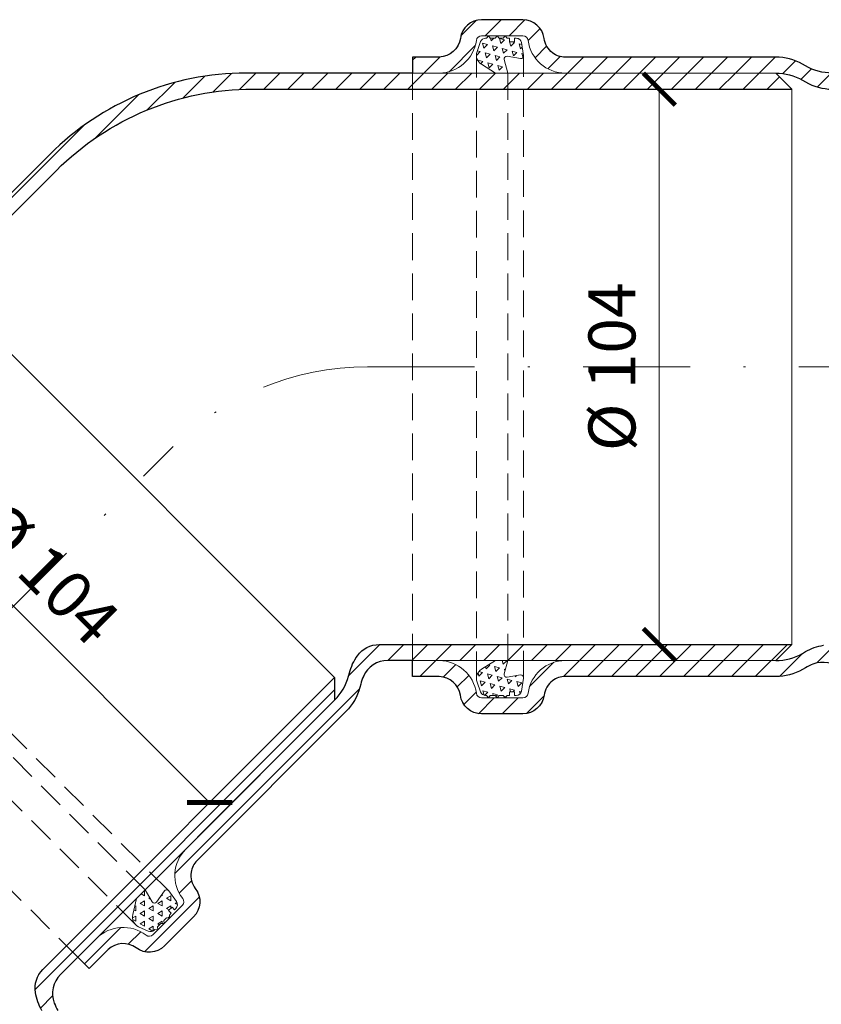
# Model space of a CAD drawing. Units: millimetres. Extents: x -1 to 209, y -1 to 296.
# Drawn here: x 104 to 141, y 199 to 245 of the extents above; entities that cross this region are included whole.
import ezdxf

# ---------------------------------------------------------------- set-up
doc = ezdxf.new("R2010")
doc.units = ezdxf.units.MM
doc.linetypes.add('DASHDOT2', pattern=[0.5, 0.25, -0.125, 0, -0.125])
doc.linetypes.add('HIDDEN2', pattern=[0.1875, 0.125, -0.0625])
doc.layers.get('Defpoints').update_dxf_attribs({"color": 254, "lineweight": 30})
for name, color, linetype, lineweight in [('TOPWET_KOTY', 30, 'Continuous', 13), ('TOPWET_TENKOU', 142, 'Continuous', 13), ('TOPWET_TLUSTOU', 142, 'Continuous', 30)]:
    doc.layers.add(name, color=color, linetype=linetype, lineweight=lineweight)
doc.styles.add('REGULAR_ARIAL_NARROW', font='ARIALN.TTF')
doc.dimstyles.new('ISO-TW 1-4', dxfattribs={"dimscale": 4, "dimtxt": 2.2, "dimasz": 1.5, "dimexe": 1, "dimexo": 0, "dimgap": 0.75, "dimtad": 1, "dimdec": 0, "dimtxsty": 'REGULAR_ARIAL_NARROW', "dimblk": 'ARCHTICK', "dimcen": 0.5, "dimclrd": 256, "dimclre": 256, "dimclrt": 256, "dimadec": 0, "dimazin": 0, "dimtfac": 1, "dimtdec": 0, "dimtmove": 1, "dimatfit": 3, "dimldrblk": 'DOT', "dimfxl": 1, "dimtfill": 1, "dimtzin": 0, "dimlwd": -1, "dimlwe": -1, "dimarcsym": 0})
pattern_1 = [(165, (3319.87613651976, -3651.068381212213), (-0.336759604402314, -0.3367596040258933), [0.238125, -0.238125]), (225, (3319.87613651976, -3651.068381212213), (0.1232625698536549, -0.4600221743937485), [0.238125, -0.238125]), (104.9999999999999, (3319.707756717747, -3651.236761014414), (-0.4600221742559688, 0.1232625703678551), [0.238125, -0.238125])]
pattern_2 = [(45, (-4209.358634362503, -1912.825256462449), (-0.5612660075668221, 0.5612660075668221), [])]

# ---------------------------------------------------------------- blocks, each defined once
blk = doc.blocks.new('_ArchTick')
at = {"color": 0, "linetype": 'ByBlock', "const_width": 0.15}
blk.add_lwpolyline([(-0.5, -0.5), (0.5, 0.5)], dxfattribs=at)
blk = doc.blocks.new('*D30')
at = {"layer": 'Defpoints', "color": 0, "ltscale": 40}
for p in [(98.29166802085547, 230.8824398442425), (116.6764448354561, 212.4976627095334), (112.8086787950176, 208.6298966691049)]:
    blk.add_point(p, dxfattribs=at)
at = {"layer": 'TOPWET_KOTY', "ltscale": 10}
for p, q in [((98.29166802085547, 230.8824398442425), (93.71679503919896, 226.3075668625978)), ((94.42390182038642, 227.0146736437834), (112.8086787950176, 208.6298966691049)), ((116.6764448354561, 212.4976627095334), (112.1015720138302, 207.9227898879193))]:
    blk.add_line(p, q, dxfattribs=at)
at = {"layer": 'TOPWET_KOTY', "ltscale": 40, "xscale": 1.5, "yscale": 1.5, "zscale": 1.5}
for p, rotation in [((94.42390182038642, 227.0146736437834), 134.9999999999263), ((112.8086787950176, 208.6298966691049), 314.9999999999263)]:
    blk.add_blockref('_ArchTick', p, dxfattribs=dict(at, rotation=rotation))
at = {"layer": 'TOPWET_KOTY', "ltscale": 40, "insert": (104.9843924046734, 219.1903872534121), "char_height": 2.2, "attachment_point": 5, "rotation": 314.99999999992633, "style": 'REGULAR_ARIAL_NARROW', "bg_fill": 3, "box_fill_scale": 1.1, "bg_fill_color": 257, "bg_fill_transparency": 0}
blk.add_mtext('%%C 104', dxfattribs=at)
blk = doc.blocks.new('_Dot')
at = {"color": 0, "linetype": 'ByBlock', "lineweight": -2}
blk.add_line((-0.5, 0), (-1, 0), dxfattribs=at)
at = {"color": 0, "linetype": 'ByBlock', "const_width": 0.5}
blk.add_lwpolyline([(-0.25, 0, 1), (0.25, 0, 1)], format="xyb", close=True, dxfattribs=at)
blk = doc.blocks.new('*D31')
at = {"layer": 'Defpoints', "color": 0, "ltscale": 40}
for p in [(128.3978287843502, 242.0287044529055), (133.8676759748405, 242.0287044529055), (128.3978285579988, 216.028703514145)]:
    blk.add_point(p, dxfattribs=at)
at = {"layer": 'TOPWET_KOTY', "ltscale": 10}
for p, q in [((128.3978287843502, 242.0287044529055), (134.8676759748405, 242.0287044529055)), ((133.8676759748405, 216.028703514145), (133.8676759748405, 242.0287044529055)), ((128.3978285579988, 216.028703514145), (134.8676759748405, 216.028703514145))]:
    blk.add_line(p, q, dxfattribs=at)
at = {"layer": 'TOPWET_KOTY', "ltscale": 40, "xscale": 1.5, "yscale": 1.5, "zscale": 1.5}
for p, rotation in [((133.8676759748405, 242.0287044529055), 90), ((133.8676759748405, 216.028703514145), 270)]:
    blk.add_blockref('_ArchTick', p, dxfattribs=dict(at, rotation=rotation))
at = {"layer": 'TOPWET_KOTY', "ltscale": 40, "insert": (131.9328874345949, 229.0287039835252), "char_height": 2.2, "attachment_point": 5, "rotation": 90, "style": 'REGULAR_ARIAL_NARROW', "bg_fill": 3, "box_fill_scale": 1.1, "bg_fill_color": 257, "bg_fill_transparency": 0}
blk.add_mtext('%%C 104', dxfattribs=at)

msp = doc.modelspace()

# ---------------------------------------------------------------- hatches: boundary and pattern name
at = {"layer": 'TOPWET_TENKOU', "ltscale": 10}
h = msp.add_hatch(dxfattribs=at)
h.set_pattern_fill('LINE', color=256, scale=0.25, angle=45)
h.set_pattern_definition(pattern_2)
edge = h.paths.add_edge_path()
edge.add_line((57.2749061750319, 114.5024904782872), (56.52490617503918, 114.5024904848165))
edge.add_line((56.52490617503918, 114.5024904848165), (56.52490617286276, 114.2524904848119))
edge.add_arc((57.02490617286003, 114.2524904804582), 0.499999999998181, 179.9999995010969, 269.9999995015137)
edge.add_line((57.02490616851082, 113.75249048046), (57.77490616850628, 113.7524904739353))
edge.add_line((57.77490616850537, 113.7524904739353), (57.77490617068179, 114.0024904739353))
edge.add_line((57.7749061706827, 114.0024904739353), (57.2749061750319, 114.5024904782872))
edge = h.paths.add_edge_path()
edge.add_line((77.8658965182758, 107.5025244034582), (77.11589673451363, 107.5025244099884))
edge.add_line((77.11589673451363, 107.5025244099884), (77.11589647430537, 102.4518320527509))
edge.add_arc((79.61589647430173, 102.4518319239519), 2.499999999997275, 179.9999970481495, 192.9946162931165)
edge.add_line((77.17991848017391, 101.8896831784123), (77.80187443518298, 99.19454059961208))
edge.add_arc((75.36589644105425, 98.63239185407292), 2.499999999998141, -4.987988972970925e-07, 12.994616293106674, ccw=False)
edge.add_line((77.86589644105243, 98.63239183230871), (77.86589615480261, 65.25252790178001))
edge.add_line((77.86589615480352, 65.25252790178001), (78.61589614827426, 64.50252789525075))
edge.add_line((78.61589614827335, 64.50252789525075), (78.6158964417964, 98.71780784181374))
edge.add_arc((76.11589644180549, 98.71780786357795), 2.499999999990905, 359.9999995012063, 372.994616293129)
edge.add_line((78.55187443592786, 99.2799566091162), (77.86589647257006, 102.25252790178))
edge.add_line((77.86589647257006, 102.25252790178), (77.8658965182758, 107.5025244034578))
edge = h.paths.add_edge_path()
edge.add_arc((76.11589610535248, 128.7872174448212), 2.500000000000903, 353.5025676940701, 360.000000000073)
edge.add_line((78.61589610535248, 128.7872174448244), (78.61589670357898, 197.5024973217401))
edge.add_line((78.61589670357989, 197.5024973217401), (77.86589784761509, 197.5024973761515))
edge.add_line((77.86589784761509, 197.5024973761515), (77.8658960593466, 130.2524655134298))
edge.add_line((77.8658960593466, 130.2524655134298), (77.865896587924, 129.0024654655485))
edge.add_line((77.86589658792309, 129.0024654655485), (77.86589610608007, 128.872624189507))
edge.add_arc((75.36589610622377, 128.8726334673765), 2.499999999873515, 347.0053827092323, 359.9997873668917, ccw=False)
edge.add_line((77.80187409044356, 128.310484679449), (77.17991808850275, 125.6153421114627))
edge.add_arc((79.61589607283986, 125.0531933235093), 2.499999999995465, 167.0053827092624, 179.9999995011959)
edge.add_line((77.11589607284532, 125.0531933452735), (77.11589603540506, 120.7525436719766))
edge.add_line((77.11589603540506, 120.7525436719766), (77.11589602887489, 120.0024973826808))
edge.add_line((77.11589602887489, 120.0024973826808), (77.86589602887489, 120.0024973761515))
edge.add_line((77.86589602887489, 120.0024973761515), (77.86589607458063, 125.2524973761515))
edge.add_line((77.86589607458063, 125.2524973761515), (77.86592331645625, 125.2526154242728))
edge.add_line((77.86592331645534, 125.2526154242728), (78.59983842497422, 128.5043207272861))
edge = h.paths.add_edge_path()
edge.add_line((77.36590007100585, 113.7525091449975), (77.86590006665301, 113.2525091406437))
edge.add_line((77.86590006665301, 113.2525091406437), (77.86590002312369, 108.2525244034582))
edge.add_line((77.8659000231246, 108.2525244034582), (78.6159000231246, 108.2525243969289))
edge.add_line((78.6159000231246, 108.2525243969289), (78.61589996436032, 101.5025243969289))
edge.add_line((78.61589996436032, 101.5025243969285), (77.86589997088959, 102.2525244034578))
edge.add_line((77.86589997088868, 102.2525244034578), (77.86590001659442, 107.5025244034578))
edge.add_line((77.86590001659442, 107.5025244034582), (77.11590001659442, 107.5025244099884))
edge.add_line((77.11590001659442, 107.5025244099884), (77.11590051619078, 113.0025244099884))
edge.add_line((77.11590051619078, 113.0025244099884), (74.28255585108855, 113.0025279329761))
edge.add_arc((74.28255586197065, 114.252527932977), 1.250000000000909, 233.1306615361988, 269.9999995012011, ccw=False)
edge.add_line((73.53256562157458, 113.2525206133482), (72.86589597446346, 113.7525126824953))
edge.add_line((72.86589597446346, 113.7525126824953), (77.36590007100676, 113.7525091449975))
h.paths.add_polyline_path([(59.77653004148942, 114.502490456583), (77.1159112764044, 114.5025418395985), (77.11589962561357, 120.002494384164), (77.8659012209655, 120.0024949094181), (77.86590126667124, 125.2524949094181), (78.61589967784766, 126.0024943711046), (78.6158996190834, 119.2524943711046), (77.8658996190834, 119.2524943776339), (77.86589957555498, 114.2525096404484), (77.36590057080957, 113.7525096448012), (59.27485589922344, 113.7525209867304), (59.27485590002925, 114.0024904609477)])
edge = h.paths.add_edge_path()
edge.add_line((74.24089646821722, 115.2524654971071), (74.45211530304641, 127.2919331061371))
edge.add_arc((76.70176912222541, 127.2524654756835), 2.250000000000065, 89.9999995012011, 178.9949134959466, ccw=False)
edge.add_line((76.70176914181411, 129.502465475683), (77.61589659227684, 129.502465467725))
edge.add_line((77.61589659227593, 129.502465467725), (77.6158965988052, 130.252465467725))
edge.add_line((77.6158965988061, 130.252465467725), (77.8658965988061, 130.2524654655485))
edge.add_line((77.8658965988061, 130.2524654655485), (77.865896587924, 129.0024654655485))
edge.add_line((77.86589658792309, 129.0024654655485), (76.70176913746036, 129.002465475683))
edge.add_arc((76.70176912222541, 127.252465475683), 1.750000000000228, 89.99999950120109, 178.994913495928)
edge.add_line((74.95203837397548, 127.2831625215917), (74.74097340905155, 115.2524654927533))
edge.add_line((74.74097340905155, 115.2524654927533), (74.24089646821812, 115.2524654971071))
edge = h.paths.add_edge_path()
edge.add_line((81.67350884533971, 215.3249381941969), (99.21729489973768, 232.8687242032329))
edge.add_line((99.21729489973859, 232.8687242032329), (100.2779550715186, 232.8687242032329))
edge.add_line((100.2779550715177, 232.8687242032329), (82.42350884469397, 215.0142780220071))
edge.add_arc((91.61589698837906, 205.8218898548421), 12.99999999999994, 134.9999999268252, 179.9999999268273)
edge.add_line((78.61589698837906, 205.8218898714445), (78.61589698112493, 200.1412814430228))
edge.add_arc((76.11589698112493, 200.1412814462142), 2.5, 329.99999951595595, 359.99999992685815, ccw=False)
edge.add_line((78.2809604800268, 198.8912814279233), (78.20083347564741, 198.7524973879899))
edge.add_arc((80.36589697454929, 197.5024973696973), 2.500000000001777, 149.9999995159303, 180.0000000671388)
edge.add_line((77.86589697454747, 197.5024973667678), (77.8658969802691, 187.6415952967545))
edge.add_arc((76.11589698026819, 187.6415952967545), 1.750000000000909, -82.81924421845531, 0, ccw=False)
edge.add_arc((76.36589698026819, 185.6572818134559), 0.2499999999992827, 97.18075578084873, 180.0000000001042)
edge.add_line((76.11589698026819, 185.6572818134555), (76.11589698027001, 183.7263670504835))
edge.add_arc((76.36589698026819, 183.7263670504835), 0.249999999998181, 180, 262.8192442186986)
edge.add_arc((76.09044528957111, 181.719607285841), 1.775593574429199, 0.7243276064679094, 82.09491661209711, ccw=False)
edge.add_line((77.86589698027001, 181.7420535671868), (77.86589698027001, 180.4942338745113))
edge.add_line((77.86589698027001, 180.4942338745113), (77.11589698027001, 180.4942338217161))
edge.add_line((77.11589698027001, 180.4942338217161), (77.11589698027001, 181.7420535671872))
edge.add_arc((76.07147734703449, 181.7028791328971), 1.045154058781703, 2.148061923752937, 80.67118229494095)
edge.add_arc((76.36589698026819, 183.7263670504831), 0.9999999999980438, 179.9999999999739, 262.8192442185276, ccw=False)
edge.add_line((75.36589698027001, 183.7263670504835), (75.36589698027001, 185.6572818134546))
edge.add_arc((76.36589698027001, 185.6572818134541), 1, 97.18075578145613, 179.9999999999739, ccw=False)
edge.add_arc((76.11589698027001, 187.6415952967527), 0.9999999999998486, 277.1807557814594, 323.6092770921766)
edge.add_arc((76.11589698026637, 187.6415952967536), 1.000000000002642, 323.6092770922274, 360.0000000001043)
edge.add_line((77.11589698027001, 187.6415952967554), (77.11589697454656, 197.5024973731033))
edge.add_arc((79.61589697454747, 197.5024973760328), 2.500000000000909, 149.9999995159199, 180.0000000671388, ccw=False)
edge.add_line((77.4508334756456, 198.7524973943255), (77.53096048003499, 198.8912814342775))
edge.add_arc((75.36589698113585, 200.1412814525702), 2.500000000000202, 329.9999995159095, 359.9999999259097)
edge.add_line((77.86589698113585, 200.1412814493374), (77.86589698888201, 206.1325500436942))
edge.add_arc((90.8658969888811, 206.1325500268881), 13, 134.9999999259295, 179.9999999259294, ccw=False)
edge = h.paths.add_edge_path()
edge.add_line((114.5120520780902, 242.7787045576215), (139.3227122195158, 242.7787045255454))
edge.add_line((139.3227122195158, 242.7787045255454), (140.0727122195158, 242.0287045255454))
edge.add_line((140.0727122195158, 242.0287045255454), (114.8227122491235, 242.0287045577879))
edge.add_arc((114.8227122325216, 229.0287045577884), 12.99999999999955, 89.99999992682524, 134.999999926828)
edge.add_line((105.6303240888365, 238.2210927249525), (101.6135273427044, 234.2042959890796))
edge.add_arc((99.8457603919951, 235.9720629443032), 2.5000000000001, 284.99999951594657, 314.99999992684303, ccw=False)
edge.add_line((100.4928079843494, 233.5572483731139), (100.3380145004394, 233.5157715855094))
edge.add_arc((100.9850620927946, 231.1009570143187), 2.500000000001201, 104.9999995159184, 135.0000000671361)
edge.add_line((99.21729513775517, 232.8687239652145), (92.24458441947809, 225.8960132388456))
edge.add_arc((91.00714755240097, 227.1334501059223), 1.750000000000617, 232.18075578154492, 315.0000000000105, ccw=False)
edge.add_arc((89.78080272765783, 225.5535518905854), 0.2499999999992361, 52.18075578094305, 135.0000000001474)
edge.add_line((89.60402603236162, 225.7303285858816), (88.23866310957237, 224.3649656630896))
edge.add_arc((88.41543980486767, 224.1881889677943), 0.2499999999981129, 135, 217.8192442187276)
edge.add_arc((86.80167260869439, 222.9639692883857), 1.775593574428465, -44.27567239355051, 37.094916612088525, ccw=False)
edge.add_line((88.07297845660923, 221.724407275975), (87.19063669022034, 220.8420655095861))
edge.add_line((87.19063669021943, 220.8420655095861), (86.66030656699786, 221.3723955581436))
edge.add_line((86.66030656699786, 221.3723955581436), (87.54264837071878, 222.2547373618645))
edge.add_arc((86.77643165751851, 222.9655530587938), 1.045154058782695, 317.1480619237706, 395.6711822949281)
edge.add_arc((88.41543980486585, 224.1881889677948), 0.9999999999970723, 134.9999999999447, 217.8192442185565, ccw=False)
edge.add_line((87.708333023681, 224.8952957489801), (89.07369594647116, 226.2606586717702))
edge.add_arc((89.78080272765783, 225.5535518905835), 1.000000000000169, 52.180755781477615, 135, ccw=False)
edge.add_arc((91.00714755240097, 227.1334501059214), 1.000000000000423, 232.1807557814936, 278.6092770921706)
edge.add_arc((91.00714755240097, 227.1334501059237), 1.000000000002699, 278.6092770921511, 315)
edge.add_line((91.71425433358945, 226.4263433247352), (98.68696505634489, 233.3990540555842))
edge.add_arc((100.4547320113843, 231.6312871046889), 2.500000000000743, 104.9999995159211, 135.0000000671435, ccw=False)
edge.add_line((99.80768441903001, 234.0461016758791), (99.96247790296002, 234.08757846349))
edge.add_arc((99.31543031060664, 236.5023930346792), 2.499999999999647, 284.9999995159063, 314.9999999259144)
edge.add_line((101.0831972612859, 234.7346260794275), (105.3196639177431, 238.9710927249307))
edge.add_arc((114.5120520612845, 229.7787045576224), 12.99999999999898, 89.9999999259274, 134.9999999259281, ccw=False)
edge = h.paths.add_edge_path()
edge.add_line((157.1451530469449, 238.9710923181447), (174.68893905598, 221.4273062637458))
edge.add_line((174.68893905598, 221.4273062637458), (174.68893905598, 220.3666460919667))
edge.add_line((174.68893905598, 220.3666460919667), (156.8344928747547, 238.2210923187904))
edge.add_arc((147.6421047075919, 229.0287041751048), 12.9999999999993, 44.99999992683082, 89.99999992683325)
edge.add_line((147.642104724192, 242.0287041751044), (141.9614962957703, 242.0287041823585))
edge.add_arc((141.9614962989644, 244.5287041823599), 2.500000000001364, 239.99999951592508, 269.9999999268164, ccw=False)
edge.add_line((140.7114962806709, 242.3636406834585), (140.5727122407379, 242.4437676878379))
edge.add_arc((139.322712222448, 240.2787041889355), 2.500000000001262, 59.9999995159716, 90.00000006718048)
edge.add_line((139.3227122195158, 242.7787041889369), (129.4618101495025, 242.7787041832162))
edge.add_arc((129.4618101495025, 244.5287041832162), 1.75, 187.1807557815485, 270.0000000000298, ccw=False)
edge.add_arc((127.4774966662035, 244.2787041832157), 0.2500000000006931, 7.180755780913047, 89.99999999979156)
edge.add_line((127.4774966662035, 244.5287041832162), (125.5465819032315, 244.5287041832144))
edge.add_arc((125.5465819032315, 244.2787041832157), 0.2499999999986358, 90, 172.819244218828)
edge.add_arc((123.5398221385904, 244.5541558739137), 1.775593574427911, 270.72432760643864, 352.0949166120765, ccw=False)
edge.add_line((123.5622684199343, 242.7787041832153), (122.3144487272593, 242.7787041832153))
edge.add_line((122.3144487272593, 242.7787041832153), (122.3144486744641, 243.5287041832144))
edge.add_line((122.314448674465, 243.5287041832144), (123.5622684199352, 243.5287041832144))
edge.add_arc((123.5230939856438, 244.5731238164503), 1.045154058783083, 272.148061923775, 350.6711822949285)
edge.add_arc((125.5465819032315, 244.2787041832171), 0.9999999999975927, 89.99999999994787, 172.8192442185243, ccw=False)
edge.add_line((125.5465819032315, 245.2787041832144), (127.4774966662026, 245.2787041832144))
edge.add_arc((127.4774966662017, 244.2787041832144), 1, 7.180755781456128, 89.99999999994787, ccw=False)
edge.add_arc((129.4618101495007, 244.5287041832157), 1.00000000000047, 187.1807557815336, 233.6092770921921)
edge.add_arc((129.4618101495025, 244.5287041832166), 1.000000000002083, 233.6092770921391, 270)
edge.add_line((129.4618101495025, 243.5287041832144), (139.3227122258513, 243.5287041889369))
edge.add_arc((139.3227122287817, 241.028704188936), 2.500000000000909, 59.99999951591991, 90.00000006713879, ccw=False)
edge.add_line((140.5727122470735, 243.193767687837), (140.7114962870246, 243.1136406834485))
edge.add_arc((141.9614963053182, 245.278704182349), 2.500000000000596, 239.9999995159146, 269.9999999259202)
edge.add_line((141.9614963020858, 242.7787041823485), (147.9527648964431, 242.7787041746033))
edge.add_arc((147.9527648796366, 229.7787041746037), 12.99999999999955, 44.99999992592939, 89.99999992593138, ccw=False)
at = {"layer": 'TOPWET_TENKOU', "linetype": 'Continuous', "ltscale": 10}
h = msp.add_hatch(dxfattribs=at)
h.set_pattern_fill('TRIANG', color=256, scale=0.05, angle=105)
h.set_pattern_definition(pattern_1)
edge = h.paths.add_edge_path()
edge.add_line((126.197751966768, 242.7787041474503), (125.5359103827313, 243.1892506363693))
edge.add_arc((125.7994751388896, 243.614143116075), 0.4999999999998741, 160.0230374500337, 238.1882880843632, ccw=False)
edge.add_line((125.3295601068576, 243.7849642584188), (125.4993063556221, 244.2519223458767))
edge.add_arc((125.7342638716391, 244.1665117747052), 0.2499999999995884, 90, 160.0230374501138, ccw=False)
edge.add_line((125.7342638716391, 244.4165117747052), (125.7694936933867, 244.4165117747052))
edge.add_line((125.7694936933867, 244.4165117747052), (125.8649792849546, 244.5287041474503))
edge.add_line((125.8649792849546, 244.5287041474503), (125.9532412263861, 244.4165117747052))
edge.add_line((125.9532412263861, 244.4165117747052), (126.1802871901737, 244.4165117747052))
edge.add_line((126.1802871901737, 244.4165117747052), (126.2757727817416, 244.5287041474503))
edge.add_line((126.2757727817416, 244.5287041474503), (126.3640347231731, 244.4165117747052))
edge.add_line((126.3640347231712, 244.4165117747052), (126.5521989979652, 244.4165117747052))
edge.add_line((126.5521989979652, 244.4165117747052), (126.6476845895331, 244.5287041474503))
edge.add_line((126.6476845895349, 244.5287041474503), (126.7359465309664, 244.4165117747052))
edge.add_line((126.7359465309664, 244.4165117747052), (126.8510749064835, 244.4165117747052))
edge.add_line((126.8510749064835, 244.4165117747052), (126.8510749064835, 244.2416081772699))
edge.add_line((126.8510749064835, 244.2416081772699), (127.0883834616352, 244.2416081772699))
edge.add_line((127.0883834616334, 244.2416081772699), (127.0883834616334, 244.4165117747052))
edge.add_line((127.0883834616334, 244.4165117747052), (127.1667584316974, 244.4165117747052))
edge.add_arc((127.1667584316992, 244.1665117747034), 0.2500000000009095, 9.253213654662773, 90.00000000020839, ccw=False)
edge.add_line((127.4135052689862, 244.2067112559162), (127.5126109657185, 243.5983945192556))
edge.add_arc((127.3892375470759, 243.5782947786493), 0.1249999999998831, 260.0456133032019, 369.25321365454204, ccw=False)
edge.add_line((127.3676295327032, 243.45517656832), (126.7432174269225, 243.5647647902406))
edge.add_arc((126.7216094125479, 243.4416465799113), 0.1250000000002342, 440.0456133030056, 554.999999999712)
edge.add_line((126.6008686842624, 243.4092941992731), (126.7698347794039, 242.7787041474503))
edge.add_line((126.7698347794039, 242.7787041474503), (126.197751966768, 242.7787041474503))
at = {"layer": 'TOPWET_TENKOU', "ltscale": 10}
h = msp.add_hatch(dxfattribs=at)
h.set_pattern_fill('LINE', color=256, scale=0.25, angle=45)
h.set_pattern_definition(pattern_2)
h.paths.add_polyline_path([(126.7068875070572, 114.2524901793136), (126.7068875070572, 114.502490179319), (125.9568875070645, 114.502490179319), (125.4568875070609, 114.0024901793199), (125.4568875070609, 113.7524901793199), (126.2068875070554, 113.7524901793154, 0.4142135623748709)])
h.paths.add_polyline_path([(106.1158977011028, 125.0531932190383, 0.05676055074495391), (106.0518756903393, 125.6153419857851), (105.4299197118626, 128.3104845591874, -0.05676055074671092), (105.3658977011028, 128.8726333259224), (105.3658977011028, 129.0024653458427), (105.3658972204075, 129.0024653458427), (105.3658972204075, 130.2524653458427), (105.3658977011028, 197.5024972564456), (104.6158977011028, 197.5024972564456), (104.6158977011028, 128.7872173098845, 0.05676055074497746), (104.6799197118662, 128.2250685431359), (105.3658977011028, 125.2524972564456), (105.3658977011028, 120.0024972564456), (106.1158977011028, 120.0024972564456)])
h.paths.add_polyline_path([(105.365897102879, 98.63239171260375, -0.05676055074506657), (105.4299191136424, 99.19454047935142), (106.0518750921156, 101.8896830527337, 0.05676056148293509), (106.115897102879, 102.4518319265153), (106.1158968866412, 107.5025242837532), (105.365897102879, 107.5025242837532), (105.365897102879, 102.2525277820741), (104.6799191136424, 99.27995649538298, 0.05676055074500747), (104.615897102879, 98.71780772863804), (104.6158971028808, 65.00252778207505), (105.3658971028808, 65.75252778207414)])
h.paths.add_polyline_path([(123.455263640607, 114.5024901793936), (106.1158824056902, 114.5025417133634), (106.1158941043641, 120.0024942579289), (105.3658925090122, 120.0024947897132), (105.3658925090122, 125.2524947897132), (104.6158941043641, 126.0024942579289), (104.6158941043641, 119.2524942579289), (105.3658941043641, 119.2524942579289), (105.3658941043641, 114.2525095207434), (105.8658931047567, 113.7525095207425), (123.9569377763428, 113.7525207051735), (123.9569377777143, 114.0024901793909)])
edge = h.paths.add_edge_path()
edge.add_line((105.8658936045604, 113.7525090209388), (105.3658936045604, 113.2525090209388))
edge.add_line((105.3658936045604, 113.2525090209388), (105.3658936045604, 108.2525242837532))
edge.add_line((105.3658936045604, 108.2525242837532), (104.6158936045604, 108.2525242837532))
edge.add_line((104.6158936045604, 108.2525242837532), (104.6158936045604, 101.5025242837532))
edge.add_line((104.6158936045604, 101.5025242837528), (105.3658936045604, 102.2525242837528))
edge.add_line((105.3658936045604, 102.2525242837528), (105.3658936045604, 107.5025242837528))
edge.add_line((105.3658936045604, 107.5025242837532), (106.1158936045604, 107.5025242837532))
edge.add_line((106.1158936045604, 107.5025242837532), (106.1158931528462, 113.0025242837532))
edge.add_line((106.1158931528453, 113.0025242837532), (108.9492378179475, 113.0025277820746))
edge.add_arc((108.9492378179466, 114.2525277820764), 1.250000000001819, 270.0000000000417, 306.8693379650106)
edge.add_line((109.6992280496388, 113.2525204559174), (110.3658977011028, 113.7525125192601))
edge.add_line((110.3658977011028, 113.7525125192601), (105.8658936045595, 113.7525090209388))
edge = h.paths.add_edge_path()
edge.add_line((108.9908972204075, 115.2524653458427), (108.7796784903921, 127.2919329567117))
edge.add_arc((106.5300246708694, 127.2524653458436), 2.249999999999339, 1.0050860052359, 90)
edge.add_line((106.5300246708694, 129.5024653458427), (105.6158972204066, 129.5024653458427))
edge.add_line((105.6158972204075, 129.5024653458427), (105.6158972204075, 130.2524653458427))
edge.add_line((105.6158972204075, 130.2524653458427), (105.3658972204075, 130.2524653458427))
edge.add_line((105.3658972204075, 130.2524653458427), (105.3658972204075, 129.0024653458427))
edge.add_line((105.3658972204075, 129.0024653458427), (106.5300246708703, 129.0024653458427))
edge.add_arc((106.5300246708694, 127.2524653458427), 1.75, 1.0050860052489838, 90, ccw=False)
edge.add_line((108.2797554193867, 127.2831623765182), (108.4908202795732, 115.2524653458427))
edge.add_line((108.4908202795732, 115.2524653458427), (108.9908972204066, 115.2524653458427))
edge = h.paths.add_edge_path()
edge.add_line((105.8154861026696, 200.5760411103047), (118.6627320561283, 213.4232868908221))
edge.add_line((118.6627320561283, 213.4232868908221), (118.6627320646385, 214.4839470626016))
edge.add_line((118.6627320646394, 214.4839470626016), (104.9989403613217, 200.8201555436458))
edge.add_arc((105.8828238318411, 199.9362720611998), 1.249999999999889, 134.99999961347, 189.4395776741214)
edge.add_arc((107.1158977156929, 200.141281321849), 2.499999999994766, 189.4395776740562, 210.0000000243434)
edge.add_line((104.9508342067666, 198.8912813209317), (105.0309612100318, 198.752497280354))
edge.add_arc((102.8658977011028, 197.5024972794326), 2.499999999999895, -5.268237828204292e-07, 30.000000024382985, ccw=False)
edge.add_line((105.3658977011028, 197.5024972564456), (105.3658976162615, 187.641595186431))
edge.add_arc((107.1158976162633, 187.6415951723907), 1.750000000000909, 179.9999995403135, 262.81924375878)
edge.add_arc((106.8658976003435, 185.6572816910971), 0.2500000000003313, -4.5971631834618165e-07, 82.81924375950769, ccw=False)
edge.add_line((107.1158976003435, 185.6572816890912), (107.1158975848484, 183.7263669261188))
edge.add_arc((106.8658975848493, 183.7263669281247), 0.249999999998181, 277.18075532142495, 359.99999954028374, ccw=False)
edge.add_arc((107.1413492594465, 181.7196071612725), 1.775593574429066, 97.90508292822975, 179.275671933832)
edge.add_line((105.3658975689277, 181.7420534568632), (105.365897558916, 180.4942337641892))
edge.add_line((105.365897558916, 180.4942337641892), (106.115897558916, 180.4942337053762))
edge.add_line((106.115897558916, 180.4942337053762), (106.1158975689286, 181.7420534508465))
edge.add_arc((107.1603172018486, 181.7028790081777), 1.04515405878129, 99.3288172454088, 177.8519376165983, ccw=False)
edge.add_arc((106.8658975848493, 183.726366928126), 0.9999999999977963, 277.1807553217478, 359.9999995402577)
edge.add_line((107.8658975848475, 183.726366920102), (107.8658976003408, 185.6572816830744))
edge.add_arc((106.8658976003417, 185.6572816910971), 1, 359.9999995403359, 442.8192437588644)
edge.add_arc((107.1158976162615, 187.6415951723884), 0.9999999999991939, 216.3907224481219, 262.8192437588095, ccw=False)
edge.add_arc((107.1158976162651, 187.6415951723911), 1.00000000000279, 179.9999995402837, 216.3907224481549, ccw=False)
edge.add_line((106.1158976162615, 187.6415951804147), (106.1158977011019, 197.5024972567635))
edge.add_arc((103.6158977011028, 197.5024972797542), 2.499999999999091, 359.9999994730928, 390.0000000243094)
edge.add_line((105.7809612100327, 198.7524972806723), (105.7008342067566, 198.8912813212664))
edge.add_arc((107.8658977156874, 200.1412813221882), 2.500000000000909, 201.0571487258526, 210.0000000243816, ccw=False)
edge.add_arc((106.6993695732044, 199.6921576278719), 1.250000000000503, 134.9999996143395, 201.0571487257965, ccw=False)
edge = h.paths.add_edge_path()
edge.add_line((121.1539627649572, 215.2787035846695), (139.3227121091932, 215.2787034623816))
edge.add_line((139.3227121091941, 215.2787034623816), (140.0727121152122, 216.0287034563635))
edge.add_line((140.0727121152113, 216.0287034563635), (120.7491927053015, 216.0287035867268))
edge.add_arc((120.7491926968678, 214.7787035867268), 1.25, 89.99999961342563, 144.4395776740849)
edge.add_arc((121.766071040257, 214.0517521201632), 2.499999999995854, 144.439577674074, 165.0000000243544)
edge.add_line((119.3512564742623, 214.698799731892), (119.3097796854145, 214.544006248314))
edge.add_arc((116.8949651194171, 215.1910538600428), 2.500000000000311, 314.99999947317684, 345.00000002438134, ccw=False)
edge.add_line((118.6627320561283, 213.4232868908221), (111.6900212738128, 206.4505762284898))
edge.add_arc((112.9274581309628, 205.2131393514851), 1.750000000000617, 134.9999995403224, 217.819243758783)
edge.add_arc((111.3475599057865, 203.9867945394167), 0.2500000000001104, -45.00000045978288, 37.81924375937848, ccw=False)
edge.add_line((111.5243365996639, 203.8100178427012), (110.1589736659162, 202.4446549308668))
edge.add_arc((109.9821969720388, 202.62143162758), 0.2499999999981129, 232.18075532151158, 314.9999995404382, ccw=False)
edge.add_arc((108.7579772796826, 201.0076644412306), 1.775593574428389, 52.90508292820888, 134.2756719338422)
edge.add_line((107.5184152774718, 202.2789702990904), (106.6360735040043, 201.3966285397819))
edge.add_line((106.6360735040043, 201.3966285397819), (107.1664035483072, 200.8662984123048))
edge.add_line((107.1664035483072, 200.8662984123048), (108.0487453591077, 201.7486402089453))
edge.add_arc((108.7595610498911, 200.9824234900425), 1.045154058782142, 54.32881724545251, 132.8519376166137, ccw=False)
edge.add_arc((109.9821969720406, 202.6214316275805), 0.9999999999973228, 232.1807553217008, 314.9999995402724)
edge.add_line((110.689303747552, 201.9143248407217), (112.0546666812979, 203.2796877525579))
edge.add_arc((111.3475599057847, 203.9867945394171), 1.000000000000169, 314.9999995403645, 397.8192437588575)
edge.add_arc((112.927458130961, 205.2131393514846), 0.9999999999997333, 171.3907224481369, 217.8192437588163, ccw=False)
edge.add_arc((112.9274581309628, 205.2131393514833), 1.000000000001575, 134.9999995401987, 171.3907224480752, ccw=False)
edge.add_line((112.2203513554496, 205.9202461383456), (119.1930621422434, 212.8929568051572))
edge.add_arc((117.4252952055331, 214.6607237743792), 2.499999999999779, 314.9999994731252, 345.0000000243458)
edge.add_line((119.8401097715296, 214.0136761626491), (119.8815865603819, 214.1684696462462))
edge.add_arc((122.2964011263766, 213.5214220345206), 2.499999999995973, 156.0571487259005, 165.0000000244302, ccw=False)
edge.add_arc((121.1539627565444, 214.0287035846686), 1.250000000000951, 89.99999961434281, 156.0571487258009, ccw=False)
edge = h.paths.add_edge_path()
edge.add_line((142.3962559630536, 214.8291150608147), (155.243501743571, 201.981869107356))
edge.add_line((155.2435017435701, 201.981869107356), (156.3041619153491, 201.981869098845))
edge.add_line((156.3041619153491, 201.981869098845), (142.6403703963942, 215.6456608021635))
edge.add_arc((141.7564869139469, 214.7617773316424), 1.250000000001497, 44.99999961345518, 99.43957767409397)
edge.add_arc((141.9614961745965, 213.5287034477933), 2.499999999993869, 99.43957767405963, 120.0000000243448)
edge.add_line((140.7114961736797, 215.6937669567178), (140.572712133102, 215.6136399534516))
edge.add_arc((139.3227121321825, 217.7787034623816), 2.500000000000227, 269.99999947314495, 300.00000002435445, ccw=False)
edge.add_line((139.3227121091941, 215.2787034623816), (129.4618100391799, 215.278703547222))
edge.add_arc((129.4618100251382, 213.528703547222), 1.75, 89.99999954029865, 172.8192437587763)
edge.add_arc((127.4774965438455, 213.7787035631422), 0.2500000000003882, 269.99999954017954, 352.8192437594043, ccw=False)
edge.add_line((127.4774965418392, 213.5287035631418), (125.5465817788663, 213.5287035786369))
edge.add_arc((125.5465817808717, 213.7787035786341), 0.2499999999972715, 187.180755321464, 269.9999995405964, ccw=False)
edge.add_arc((123.5398220140205, 213.5032519040374), 1.775593574428553, 7.905082928217237, 89.27567193384648)
edge.add_line((123.5622683096108, 215.2787035945566), (122.3144486169367, 215.2787036045693))
edge.add_line((122.3144486169376, 215.2787036045693), (122.3144485581252, 214.5287036045684))
edge.add_line((122.3144485581242, 214.5287036045684), (123.5622683035936, 214.5287035945566))
edge.add_arc((123.5230938609266, 213.4842839616358), 1.045154058782165, 9.328817245462005, 87.85193761664999, ccw=False)
edge.add_arc((125.5465817808736, 213.7787035786341), 0.9999999999976826, 187.1807553216961, 269.9999995402837)
edge.add_line((125.54658177285, 212.7787035786359), (127.477496535822, 212.7787035631436))
edge.add_arc((127.4774965438455, 213.7787035631436), 1, 269.9999995403359, 352.8192437588677)
edge.add_arc((129.4618100251364, 213.5287035472224), 0.9999999999992507, 126.39072244810649, 172.8192437587837, ccw=False)
edge.add_arc((129.4618100251382, 213.5287035472193), 1.000000000002983, 89.99999954023173, 126.3907224480821, ccw=False)
edge.add_line((129.4618100331636, 214.528703547222), (139.3227121095124, 214.5287034623816))
edge.add_arc((139.3227121325008, 217.0287034623807), 2.499999999999091, 269.9999994731241, 300.0000000243468)
edge.add_line((140.5727121334212, 214.8636399534516), (140.7114961740153, 214.9437669567278))
edge.add_arc((141.9614961749312, 212.7787034477979), 2.499999999998408, 111.05714872575311, 120.00000002428229, ccw=False)
edge.add_arc((141.5123724806208, 213.9452315902809), 1.249999999999981, 44.99999961436902, 111.0571487258504, ccw=False)
at = {"layer": 'TOPWET_TENKOU', "linetype": 'Continuous', "ltscale": 10}
h = msp.add_hatch(dxfattribs=at)
h.set_pattern_fill('TRIANG', color=256, scale=0.05, angle=105)
h.set_pattern_definition(pattern_1)
edge = h.paths.add_edge_path()
edge.add_line((126.1977519626098, 215.27870364302), (125.5359103784485, 214.8681571543016))
edge.add_arc((125.7994751344786, 214.4432646745163), 0.4999999999998741, 121.8117118983142, 199.9769625326437)
edge.add_line((125.3295601023974, 214.2724435323134), (125.499306351021, 213.8054854448042))
edge.add_arc((125.7342638670607, 213.8908960159051), 0.2499999999995884, 199.9769625325636, 269.9999999826774)
edge.add_line((125.7342638669861, 213.640896015906), (125.7694936887337, 213.6408960158956))
edge.add_line((125.7694936887337, 213.6408960158951), (125.864979280268, 213.5287036431214))
edge.add_line((125.8649792802689, 213.5287036431209), (125.9532412217341, 213.6408960158392))
edge.add_line((125.9532412217332, 213.6408960158396), (126.1802871855207, 213.6408960157714))
edge.add_line((126.1802871855207, 213.6408960157705), (126.275772777055, 213.5287036429968))
edge.add_line((126.275772777054, 213.5287036429972), (126.3640347185192, 213.6408960157155))
edge.add_line((126.3640347185201, 213.640896015715), (126.5521989933141, 213.6408960156587))
edge.add_line((126.5521989933141, 213.6408960156587), (126.6476845848483, 213.5287036428849))
edge.add_line((126.6476845848474, 213.5287036428845), (126.7359465263125, 213.6408960156027))
edge.add_line((126.7359465263135, 213.6408960156023), (126.8510749018305, 213.6408960155673))
edge.add_line((126.8510749018305, 213.6408960155677), (126.8510749018833, 213.815799613003))
edge.add_line((126.8510749018833, 213.8157996130039), (127.088383457035, 213.8157996129321))
edge.add_line((127.088383457035, 213.8157996129321), (127.0883834569822, 213.6408960154968))
edge.add_line((127.0883834569822, 213.6408960154968), (127.1667584270463, 213.6408960154731))
edge.add_arc((127.1667584271227, 213.8908960154731), 0.2500000000009095, 269.999999982469, 350.7467863280145)
edge.add_line((127.4135052643969, 213.8506965341858), (127.5126109613129, 214.4590132708163))
edge.add_arc((127.3892375426776, 214.47911301146), 0.1249999999998831, -9.25321367186465, 99.95438667947555)
edge.add_line((127.3676295283412, 214.6022312217974), (126.7432174225278, 214.492643000066))
edge.add_arc((126.7216094081914, 214.6157612104016), 0.1250000000002342, -195.0000000170346, -80.04561332032819, ccw=False)
edge.add_line((126.6008686799132, 214.6481135910753), (126.7698347752457, 215.2787036428472))
edge.add_line((126.7698347752457, 215.2787036428472), (126.1977519626098, 215.27870364302))
h = msp.add_hatch(dxfattribs=at)
h.set_pattern_fill('TRIANG', color=256, scale=0.05, angle=150)
h.set_pattern_definition([(209.9999999999999, (5101.573868377181, -271.5060607766163), (-2.661696710445428e-10, -0.476249999538981), [0.238125, -0.238125]), (270, (5101.573868377181, -271.5060607766163), (0.4124445980199999, -0.2381250000000003), [0.238125, -0.238125]), (150, (5101.573868377312, -271.7441857763861), (-0.4124445982861695, -0.2381249995389808), [0.238125, -0.238125])])
edge = h.paths.add_edge_path()
edge.add_line((109.3819836059456, 204.1425386961009), (109.2042911398794, 203.3842458177041))
edge.add_arc((109.6911039198812, 203.2701698902429), 0.4999999999998741, 166.8117118983143, 244.9769625326437)
edge.add_line((109.4796126021347, 202.8171009964544), (109.929830555825, 202.6069404897289))
edge.add_arc((110.0355762146983, 202.8334749366231), 0.2499999999995884, 244.9769625325635, 314.9999999826774)
edge.add_line((110.2123529099417, 202.6566982412742), (110.2372641558077, 202.6816094871247))
edge.add_line((110.2372641558077, 202.6816094871238), (110.3841146526729, 202.6697960088177))
edge.add_line((110.3841146526729, 202.6697960088177), (110.3671932824573, 202.8115386136951))
edge.add_line((110.3671932824573, 202.8115386136951), (110.5277390231413, 202.9720843542818))
edge.add_line((110.5277390231395, 202.9720843542809), (110.6745895200047, 202.9602708759749))
edge.add_line((110.6745895200047, 202.9602708759749), (110.6576681497891, 203.1020134808523))
edge.add_line((110.6576681497891, 203.1020134808523), (110.7907203845125, 203.2350657154957))
edge.add_line((110.7907203845143, 203.2350657154957), (110.9375708813795, 203.2232522371896))
edge.add_line((110.9375708813795, 203.2232522371896), (110.9206495111639, 203.3649948420671))
edge.add_line((110.9206495111639, 203.3649948420671), (111.0020575662238, 203.446402897077))
edge.add_line((111.0020575662229, 203.446402897077), (110.8783820464596, 203.5700784169148))
edge.add_line((110.8783820464605, 203.5700784169157), (111.0461845350928, 203.7378809054462))
edge.add_line((111.0461845350919, 203.7378809054462), (111.1698600548552, 203.6142053856083))
edge.add_line((111.1698600548543, 203.6142053856083), (111.225279527679, 203.6696248583994))
edge.add_arc((111.0485028324356, 203.8464015537502), 0.2500000000009095, 314.9999999824689, 395.7467863280145)
edge.add_line((111.2514045201269, 203.992452589805), (110.8913379408905, 204.4926757897292))
edge.add_arc((110.7898870970448, 204.4196502717023), 0.1249999999998831, 35.74678632813535, 144.9543866794755)
edge.add_line((110.6875502021639, 204.4914288196542), (110.3235147426121, 203.9724122106536))
edge.add_arc((110.2211778477313, 204.0441907586046), 0.1250000000002342, -150.00000001703472, -35.04561332032819, ccw=False)
edge.add_line((110.1129246722385, 203.9816907586364), (109.7865072422819, 204.5470623321935))
edge.add_line((109.7865072422819, 204.5470623321935), (109.3819836059438, 204.1425386961))

# ---------------------------------------------------------------- linework, layer by layer
at = {"layer": 'TOPWET_TENKOU', "ltscale": 10}
for p, q in [((140.0727121152113, 216.0287034563635), (140.0727122195158, 242.0287045255454)), ((118.6627320646394, 214.4839470626016), (100.2779550715177, 232.8687242032329))]:
    msp.add_line(p, q, dxfattribs=at)
for points in [[(141.9614962957703, 242.0287041823585, -0.1316524994113299), (140.7114962806709, 242.3636406834585), (140.5727122407379, 242.4437676878379, 0.1316525000341892), (139.3227122195158, 242.7787041889369), (129.4618101495025, 242.7787041832162, -0.3779644730088599), (127.7255358516168, 244.3099541832134, 0.3779644730123402), (127.4774966662035, 244.5287041832162), (125.5465819032315, 244.5287041832144, 0.3779644730111057), (125.2985427178201, 244.3099541832144, -0.3707576510396596), (123.5622684199343, 242.7787041832153), (122.3144487272593, 242.7787041832153), (122.314448674465, 243.5287041832144), (123.5622684199343, 243.5287041832144, 0.3566894290464594), (124.5544251615838, 244.4037041832171, -0.3779644730093983), (125.5465819032315, 245.2787041832144), (127.4774966662035, 245.2787041832144, -0.3779644730091082), (128.4696534078512, 244.4037041832144, 0.2054002150221876), (128.8685215957021, 243.7237143125149, 0.1601325315875569), (129.4618101495025, 243.5287041832144), (139.3227122258513, 243.5287041889369, -0.1316525000342355), (140.5727122470735, 243.193767687837), (140.7114962870246, 243.1136406834485, 0.1316524994073913), (141.9614963020858, 242.7787041823485)], [(101.0831972612859, 234.7346260794275), (105.3196639177431, 238.9710927249307, -0.1989123673796635), (114.5120520780902, 242.7787045576215), (139.3227122195158, 242.7787045255454), (140.0727122195158, 242.0287045255454), (114.8227122491235, 242.0287045577879, 0.19891236737967), (105.6303240888365, 238.2210927249525), (101.6135273427035, 234.2042959890796, -0.1316524994113299)], [(141.5514776532955, 215.9948512154988, 0.08995321650561428), (140.7114961736797, 215.6937669567178), (140.5727121331029, 215.6136399534516, -0.1316525000341892), (139.3227121091941, 215.2787034623816), (129.461810039179, 215.278703547222, 0.3779644730088599), (127.7255357290078, 213.7474535611545, -0.3779644730123402), (127.4774965418392, 213.5287035631418), (125.5465817788672, 213.5287035786369, -0.3779644730111057), (125.2985425952111, 213.7474535806259, 0.3707576510396596), (123.5622683096108, 215.2787035945566), (122.3144486169376, 215.2787036045693), (122.3144485581242, 214.5287036045684), (123.5622683035936, 214.5287035945566, -0.3566894290464594), (124.5544250382236, 213.6537035865958, 0.3779644730093983), (125.54658177285, 212.7787035786359), (127.477496535822, 212.7787035631436, 0.3779644730091082), (128.469653284491, 213.6537035551837, -0.2054002150221876), (128.868521477797, 214.3336934226827, -0.1601325315875569), (129.4618100331636, 214.528703547222), (139.3227121095124, 214.5287034623816, 0.1316525000342355), (140.5727121334212, 214.8636399534516), (140.7114961740144, 214.9437669567278, -0.03904036626086095), (141.0632487863068, 215.1117597327639, -0.296484754500905), (142.3962559630536, 214.8291150608147)], [(105.7008342067575, 198.8912813212664, -0.03904036626086095), (105.5328414307196, 199.2430339335579, -0.296484754500905), (105.8154861026696, 200.5760411103047), (118.6627320561283, 213.4232868908221), (118.6627320646394, 214.4839470626016), (104.9989403613208, 200.8201555436458, 0.2421082677665316), (104.6497499479856, 199.731262800547, 0.08995321650561428), (104.9508342067666, 198.8912813209317)]]:
    msp.add_lwpolyline(points, format="xyb", dxfattribs=at)
for points in [[(126.1977520553291, 242.7787041832144), (125.5359104712925, 243.1892506721342, -0.3549302404628763), (125.3295601954205, 243.7849642941828), (125.4993064441851, 244.2519223816416, -0.3154093052324024), (125.7342639601984, 244.4165118104702), (125.7694937819479, 244.4165118104702), (125.8649793735158, 244.5287041832144), (125.9532413149473, 244.4165118104702), (126.1802872787348, 244.4165118104702), (126.2757728703027, 244.5287041832144), (126.3640348117342, 244.4165118104702), (126.5521990865263, 244.4165118104702), (126.6476846780961, 244.5287041832144), (126.7359466195276, 244.4165118104702), (126.8510749950447, 244.4165118104702), (126.8510749950447, 244.2416082130349), (127.0883835501963, 244.2416082130349), (127.0883835501963, 244.4165118104702), (127.1667585202604, 244.4165118104702, -0.3676647627886365), (127.4135053575474, 244.2067112916802), (127.5126110542797, 243.5983945550206, -0.51618048560126), (127.3676296212643, 243.455176604084), (126.7432175154836, 243.5647648260046, 0.5483598860800464), (126.6008687728236, 243.409294235038), (126.7698348679633, 242.7787041832144)], [(121.1539627649572, 215.2787035846695), (139.3227121091941, 215.2787034623816), (140.0727121152113, 216.0287034563635), (120.7491927053024, 216.0287035867268, 0.2421082677665316), (119.7323143534768, 215.5056550532918, 0.08995321650561428), (119.3512564742623, 214.698799731892), (119.3097796854154, 214.544006248314, -0.1316525000341892), (118.6627320561283, 213.4232868908221), (111.6900212738137, 206.4505762284898, 0.3779644730088599), (111.5450471839313, 204.140087640927, -0.3779644730123402), (111.5243365996639, 203.8100178427012), (110.1589736659162, 202.4446549308668, -0.3779644730111057), (109.828903867362, 202.4239443518954, 0.3707576510396596), (107.5184152774718, 202.2789702990904), (106.6360735040043, 201.3966285397819), (107.1664035483072, 200.8662984123048), (108.0487453591077, 201.7486402089453, -0.3566894290464594), (109.3690245533317, 201.8314825248344, 0.3779644730093983), (110.689303747552, 201.9143248407217), (112.0546666812979, 203.2796877525579, 0.3779644730091082), (112.1375090183728, 204.5999669454513, -0.2054002150221876), (111.9387259762107, 205.362834796184, -0.1601325315875569), (112.2203513554496, 205.9202461383456), (119.1930621422425, 212.8929568051572, 0.1316525000342355), (119.8401097715296, 214.0136761626491), (119.8815865603819, 214.1684696462462, -0.03904036626086095), (120.0115243867067, 214.535985134823, -0.296484754500905)], [(126.1977519450074, 215.2787035734118), (125.5359103576766, 214.8681570898025, 0.3549302404628763), (125.3295600770261, 214.2724434694092), (125.4993063220436, 213.8054853805888, 0.3154093052324024), (125.7342638367381, 213.6408959498749), (125.769493658484, 213.640895949593), (125.8649792491533, 213.5287035760821), (125.9532411914852, 213.6408959481178), (126.1802871552709, 213.640895946296), (126.2757727459402, 213.5287035727852), (126.3640346882721, 213.6408959448227), (126.5521989630643, 213.640895943312), (126.6476845537336, 213.528703569802), (126.7359464960637, 213.6408959418386), (126.8510748715826, 213.6408959409146), (126.851074872985, 213.8157995383499), (127.0883834281367, 213.8157995364454), (127.0883834267343, 213.6408959390101), (127.1667583967983, 213.6408959383816, 0.3676647627886365), (127.4135052357678, 213.8506964551916), (127.5126109373805, 214.4590131910563, 0.51618048560126), (127.3676295055147, 214.6022311431552), (126.7432173988554, 214.492642926245, -0.5483598860800464), (126.6008686574414, 214.6481135183549), (126.7698347576415, 215.2787035688216)], [(109.3819836427183, 204.1425386344326), (109.2042911707986, 203.3842457574074, 0.3549302404628763), (109.4796126286756, 202.817100934034), (109.9298305807433, 202.6069404238324, 0.3154093052324024), (110.2123529352439, 202.6566981731939), (110.2372641813008, 202.6816094188516), (110.3841146780751, 202.6697959394123), (110.3671933089545, 202.8115385444198), (110.5277390508772, 202.972084283766), (110.6745895476515, 202.9602708043267), (110.6576681785291, 203.1020134093351), (110.7907204142803, 203.2350656429508), (110.9375709110545, 203.2232521635106), (110.9206495419339, 203.364994768518), (111.0020575976223, 203.4464028229004), (110.878382078813, 203.5700783436932), (111.0461845687414, 203.7378808309286), (111.1698600875507, 203.6142053101357), (111.225279560801, 203.6696247824984, 0.3676647627886365), (111.2514045557409, 203.9924525137039), (110.8913379803662, 204.4926757164076, 0.51618048560126), (110.6875502416306, 204.491428747905), (110.3235147780733, 203.9724121417157, -0.5483598860800464), (110.1129247077706, 203.9816906913256), (109.7865072821796, 204.5470622674011)]]:
    msp.add_lwpolyline(points, format="xyb", close=True, dxfattribs=at)
at = {"layer": 'TOPWET_TENKOU', "linetype": 'HIDDEN2', "ltscale": 10}
for points in [[(125.2995193806082, 214.4499092775477), (125.2995193806082, 243.6074985142659)], [(127.5142376356371, 214.479112977383), (127.5142376356371, 243.5782948144142)], [(122.314448674465, 215.2787036085829), (122.3144486744632, 242.7787041832144)], [(126.7698348679651, 215.2787036085829), (126.7698348679633, 242.7787041832144)], [(110.8782755345228, 204.508038660987), (90.30204673057688, 225.0842674649321)], [(109.7865073320727, 204.5470623735264), (90.34107044311622, 223.9924992624829)], [(109.3328833721653, 202.9213462302496), (88.7153542998285, 223.5388753025845)], [(106.6360735418448, 201.3966285832976), (87.19063665288832, 220.842065472254)]]:
    msp.add_lwpolyline(points, dxfattribs=at)
at = {"layer": 'TOPWET_TENKOU', "linetype": 'DASHDOT2', "ltscale": 20}
msp.add_lwpolyline([(91.61589726758666, 63.59531825384056), (91.61589734959762, 200.4371132684446, -0.1989123673796414), (95.42350923105096, 209.629501408594), (111.0151000422002, 225.2210920946468, -0.1989123673796561), (120.2074882129009, 229.0287039023442), (142.2573281211926, 229.0287038138868, -0.1989123673796635), (151.4497162613434, 225.2210919324343), (168.2958645814424, 208.3749434771689)], format="xyb", dxfattribs=at)
at = {"layer": 'TOPWET_TLUSTOU', "ltscale": 10}
for points in [[(141.9614913637624, 242.7787041295533, -0.131652499407402), (140.711491348703, 243.1136406306532), (140.5727073087519, 243.1937676350417, 0.1316525000342291), (139.3227072875297, 243.5287041361416), (129.4618052111809, 243.5287041304191, -0.1601325315875351), (128.8685166573787, 243.7237142597196, -0.2054002150222573), (128.4696484695296, 244.4037041304191, 0.3779644730092055), (127.4774917278801, 245.2787041304191), (125.5465769649099, 245.2787041304191, 0.3779644730094004), (124.5544202232622, 244.4037041304218, -0.3566894290463599), (123.5622634816127, 243.5287041304191), (122.3144437361416, 243.5287041304191), (122.3144437889378, 242.77870413042), (114.5120471397686, 242.7787045048262, 0.1989123673796612), (105.3196589794215, 238.9710926721355), (101.0831923229644, 234.7346260266322, -0.1316524994074013)], [(78.2809555417034, 198.8912813751281, 0.1316524994113238), (78.61589204280335, 200.1412813902275), (78.61589205005748, 205.8218898186492, -0.1989123673796675), (82.42350390637239, 215.0142779692119), (100.2779501331961, 232.8687241504376), (99.21729019943359, 232.8687239124192, -0.1316525000341998), (100.3380095621169, 233.5157715327141), (100.4928030460278, 233.5572483203186, 0.1316524994113445), (101.6135224043819, 234.2042959362843), (105.6303191505131, 238.2210926721573, -0.1989123673796652), (114.8227073108019, 242.0287045049927), (140.0727072811942, 242.0287044727502), (139.3227072811942, 242.7787041361416, -0.1316525000341845), (140.5727073024163, 242.4437676350426), (140.7114913423493, 242.3636406306632, 0.131652499411322), (141.9614913574487, 242.0287041295633)], [(104.9508313317192, 198.8912813209317, -0.08995321650563028), (104.6497470729382, 199.731262800547, -0.2421082677665571), (104.9989374862735, 200.8201555436458), (118.6627291895902, 214.4839470626016), (118.662729181081, 213.4232868908221, 0.131652500034165), (119.3097768103662, 214.544006248314), (119.3512535992149, 214.698799731892, -0.08995321650560016), (119.7323114784294, 215.5056550532918, -0.2421082677665934), (120.7491898302533, 216.0287035867268), (140.0727092401639, 216.0287034563635), (139.3227092341449, 215.2787034623816, 0.1316525000341874), (140.5727092580537, 215.6136399534516), (140.7114932986324, 215.6937669567178, -0.08995321650562138), (141.5514747782463, 215.9948512154988, -0.2421082677664985)], [(142.3962530880044, 214.8291150608147, 0.2964847545009498), (141.0632459112576, 215.1117597327639, 0.03904036626085399), (140.7114932989671, 214.9437669567278), (140.572709258372, 214.8636399534516, -0.1316525000342459), (139.3227092344632, 214.5287034623816), (129.4618071581144, 214.528703547222, 0.1601325315875339), (128.8685186027478, 214.3336934226827, 0.2054002150221815), (128.4696504094436, 213.6537035551837, -0.377964473009178), (127.4774936607746, 212.7787035631436), (125.5465788978026, 212.7787035786359, -0.3779644730094565), (124.5544221631762, 213.6537035865958, 0.3566894290465298), (123.5622654285462, 214.5287035945566), (122.3144456830769, 214.5287036045684), (122.3144457418884, 215.2787036045693), (121.1539598899099, 215.2787035846695, 0.2964847545008397), (120.0115215116593, 214.535985134823, 0.03904036626085671), (119.8815836853346, 214.1684696462462), (119.8401068964822, 214.0136761626491, -0.1316525000342361), (119.1930592671952, 212.8929568051572), (112.2203484804004, 205.9202461383456, 0.1601325315876833), (111.9387231011633, 205.362834796184, 0.2054002150221914), (112.1375061433237, 204.5999669454513, -0.3779644730089841), (112.0546638062506, 203.2796877525579), (110.6893008725046, 201.9143248407222, -0.3779644730092965), (109.3690216782843, 201.8314825248344, 0.3566894290463979), (108.0487424840603, 201.7486402089453), (107.1664006732599, 200.8662984123048), (106.636070628957, 201.3966285397819), (105.8154832276223, 200.5760411103047, 0.2964847545008115), (105.5328385556722, 199.2430339335579, 0.03904036626084993), (105.7008313317083, 198.8912813212664)]]:
    msp.add_lwpolyline(points, format="xyb", dxfattribs=at)

# ---------------------------------------------------------------- next in the draw order: dimensions: what is measured, and where the dimension line sits
at = {"layer": 'TOPWET_KOTY', "ltscale": 10}
for base, p1, p2, angle, picture, middle in [((133.8676759748405, 242.0287044529055), (128.3978285579988, 216.028703514145), (128.3978287843502, 242.0287044529055), 90, '*D31', (131.9328874345949, 229.0287039835252)), ((112.8086787950176, 208.6298966691049), (98.29166802085547, 230.8824398442425), (116.6764448354561, 212.4976627095334), 314.9999999999263, '*D30', (104.9843924046734, 219.1903872534121))]:
    dim = msp.add_linear_dim(base=base, p1=p1, p2=p2, angle=angle, text='%%C <>', dimstyle='ISO-TW 1-4', override={"dimscale": 1, "dimlfac": 4}, dxfattribs=at)
    dim.commit()
    dim.dimension.update_dxf_attribs({"geometry": picture, "text_midpoint": middle})

doc.saveas('drawing.dxf')
